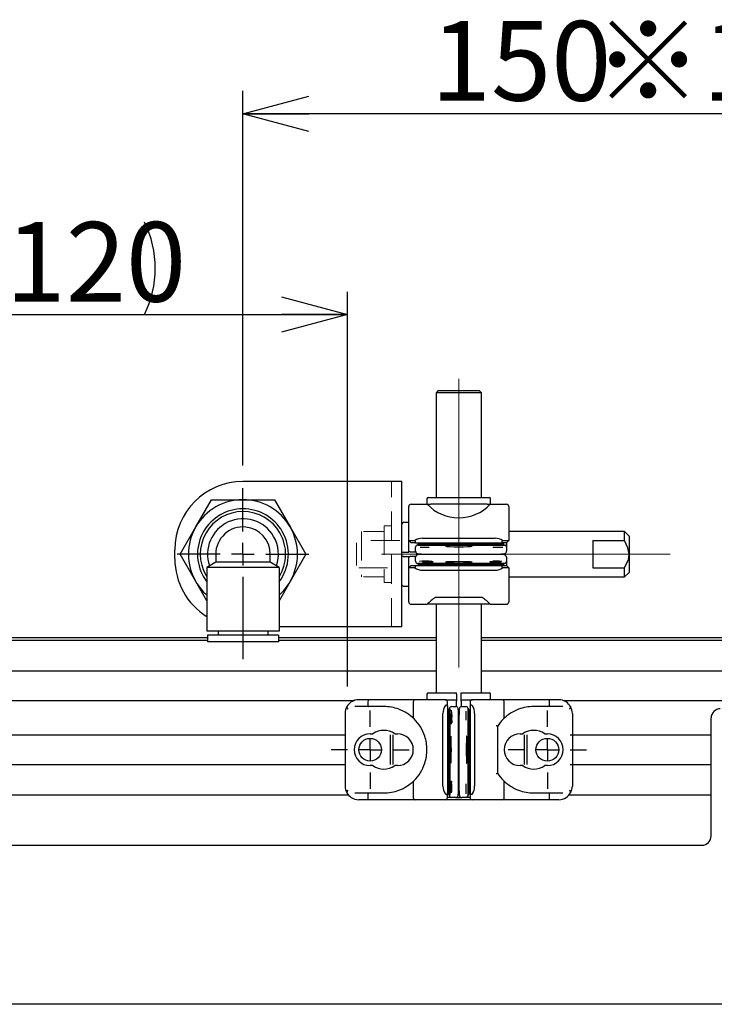
# Model space of a CAD drawing. Units: millimetres. Extents: x 50 to 2220, y 50 to 1435.
# Drawn here: x 1227 to 1380, y 546 to 762 of the extents above; entities that cross this region are included whole.
import ezdxf

# ---------------------------------------------------------------- set-up
doc = ezdxf.new("R2010")
doc.units = ezdxf.units.MM
doc.header["$LTSCALE"] = 5
doc.linetypes.add('CENTERX2', pattern=[20.32, 12.7, -2.54, 2.54, -2.54])
doc.linetypes.add('HIDDEN', pattern=[1.905, 1.27, -0.635])
doc.layers.add('設計図枠', color=7, linetype='Continuous')
doc.styles.add('SLDTEXTSTYLE0', font='MSGOTHIC.TTC', dxfattribs={"bigfont": 'bigfont'})
doc.styles.add('SLDTEXTSTYLE2', font='MSGOTHIC.TTC')
doc.dimstyles.new('SLDDIMSTYLE0', dxfattribs={"dimtxt": 17.5, "dimasz": 14.5, "dimexe": 0, "dimexo": 0.0625, "dimgap": 4.375, "dimtad": 3, "dimdec": 0, "dimrnd": 1e-09, "dimzin": 12, "dimdsep": 46, "dimtxsty": 'SLDTEXTSTYLE2', "dimblk1": 'OPEN30', "dimblk2": 'OPEN30', "dimsah": 1, "dimcen": 0.09, "dimadec": 0, "dimazin": 3, "dimtfac": 1, "dimtdec": 0, "dimtofl": 0, "dimtmove": 0, "dimatfit": 3, "dimldrblk": 'OPEN30', "dimfxl": 1, "dimfrac": 2, "dimtolj": 1, "dimtzin": 12, "dimarcsym": 0})
doc.dimstyles.new('SLDDIMSTYLE1', dxfattribs={"dimtxt": 17.5, "dimasz": 14.5, "dimexe": 0, "dimexo": 0.0625, "dimgap": 4.375, "dimtad": 3, "dimdec": 1, "dimrnd": 1e-09, "dimzin": 12, "dimdsep": 46, "dimtxsty": 'SLDTEXTSTYLE2', "dimblk1": 'OPEN30', "dimblk2": 'OPEN30', "dimsah": 1, "dimcen": 0.09, "dimadec": 0, "dimazin": 3, "dimtfac": 1, "dimtdec": 1, "dimtofl": 0, "dimtmove": 0, "dimatfit": 3, "dimldrblk": 'OPEN30', "dimfxl": 1, "dimfrac": 2, "dimtolj": 1, "dimtzin": 12, "dimarcsym": 0})

# ---------------------------------------------------------------- blocks, each defined once
blk = doc.blocks.new('_Open30')
at = {"color": 0, "linetype": 'ByBlock', "lineweight": -2}
for p, q in [((-1, 0.267949), (0, 0)), ((0, 0), (-1, -0.267949)), ((0, 0), (-1, 0))]:
    blk.add_line(p, q, dxfattribs=at)
blk = doc.blocks.new('_D')
at = {"layer": '設計図枠'}
for p, q in [((1179.25, 613.75), (1179.25, 702.45)), ((1299.2, 615.67), (1299.2, 702.45)), ((1179.25, 697.45), (1299.2, 697.45))]:
    blk.add_line(p, q, dxfattribs=at)
for centre, start, end in [((1244.32, 707.64), 153.4349, 206.5651), ((1234.14, 707.64), 333.4349, 26.5651)]:
    blk.add_arc(centre, 22.77, start, end, dxfattribs=at)
at = {"layer": '設計図枠', "xscale": 14.5, "yscale": 14.5, "rotation": 180}
blk.add_blockref('_Open30', (1179.25, 697.45, -42.25), dxfattribs=at)
at = {"layer": '設計図枠', "xscale": 14.5, "yscale": 14.5}
blk.add_blockref('_Open30', (1299.2, 697.45, -42.25), dxfattribs=at)
at = {"layer": '設計図枠', "insert": (1223.95, 717.82), "char_height": 17.5, "attachment_point": 1, "style": 'SLDTEXTSTYLE2'}
blk.add_mtext('120', dxfattribs=at)
blk = doc.blocks.new('_D_1')
at = {"layer": '設計図枠'}
for p, q in [((1276.2, 664.25), (1276.2, 746.65)), ((1426.2, 717.09), (1426.2, 746.65)), ((1426.2, 741.65), (1276.2, 741.65))]:
    blk.add_line(p, q, dxfattribs=at)
at = {"layer": '設計図枠', "xscale": 14.5, "yscale": 14.5}
for p, rotation in [((1276.2, 741.65, -42.25), 179.9999998882), ((1426.2, 741.65, -42.25), 359.9999998882)]:
    blk.add_blockref('_Open30', p, dxfattribs=dict(at, rotation=rotation))
at = {"layer": '設計図枠', "char_height": 17.5, "attachment_point": 1, "rotation": 360}
for s, insert, style in [('150', (1317.55, 762.02), 'SLDTEXTSTYLE2'), (' ※1', (1348.1, 762.02), 'SLDTEXTSTYLE0')]:
    blk.add_mtext(s, dxfattribs=dict(at, insert=insert, style=style))
blk = doc.blocks.new('SW_CENTERMARKSYMBOL_1')
at = {"layer": '設計図枠', "color": 0}
for p, q in [((0, 5), (0, 8.6)), ((0, 0), (0, 2.5)), ((-5, 0), (-8.6, 0)), ((0, 0), (-2.5, 0)), ((0, 0), (0, -2.5)), ((0, 0), (2.5, 0)), ((5, 0), (8.6, 0)), ((0, -5), (0, -8.6))]:
    blk.add_line(p, q, dxfattribs=at)
blk = doc.blocks.new('SW_CENTERMARKSYMBOL_2')
at = {"layer": '設計図枠', "color": 0}
for p, q in [((0, 5), (0, 8.6)), ((0, 0), (0, 2.5)), ((-5, 0), (-8.6, 0)), ((0, 0), (-2.5, 0)), ((0, 0), (0, -2.5)), ((0, 0), (2.5, 0)), ((5, 0), (8.6, 0)), ((0, -5), (0, -8.6))]:
    blk.add_line(p, q, dxfattribs=at)
blk = doc.blocks.new('SW_CENTERMARKSYMBOL_3')
at = {"layer": '設計図枠', "color": 0}
for p, q in [((0, 5), (0, 14.5)), ((0, 0), (0, 2.5)), ((-5, 0), (-14.5, 0)), ((0, 0), (-2.5, 0)), ((0, 0), (0, -2.5)), ((0, 0), (2.5, 0)), ((5, 0), (14.5, 0)), ((0, -5), (0, -23.05))]:
    blk.add_line(p, q, dxfattribs=at)

msp = doc.modelspace()

# ---------------------------------------------------------------- linework, layer by layer
at = {"color": 7, "linetype": 'Continuous', "lineweight": 25}
for p, q in [((1319.2, 680.75), (1318.7, 680.25)), ((1318.7, 680.25), (1318.7, 657.25)), ((1328.7, 680.25), (1318.7, 680.25)), ((1319.2, 680.75), (1328.2, 680.75)), ((1328.7, 680.25), (1328.2, 680.75)), ((1328.7, 657.25), (1328.7, 680.25)), ((1306.6, 660.75), (1276.2, 660.75)), ((1311.2, 660.75), (1306.6, 660.75)), ((1311.2, 628.75), (1311.2, 660.75)), ((1265.81, 650.75), (1269.28, 656.75)), ((1269.27, 656.75), (1276.2, 656.75)), ((1276.2, 656.75), (1283.13, 656.75)), ((1283.13, 656.75), (1286.6, 650.75)), ((1316.7, 656.95), (1316.7, 655.75)), ((1317, 657.25), (1330.4, 657.25)), ((1330.7, 655.75), (1330.7, 656.95)), ((1312.7, 647.75), (1312.7, 655.25)), ((1313.2, 655.75), (1316.78, 655.75)), ((1316.78, 655.75), (1317.48, 655.75)), ((1329.93, 655.75), (1317.48, 655.75)), ((1329.93, 655.75), (1330.63, 655.75)), ((1330.63, 655.75), (1334.2, 655.75)), ((1334.7, 655.25), (1334.7, 647.75)), ((1262.35, 644.75), (1265.81, 650.75)), ((1286.6, 650.75), (1290.06, 644.75)), ((1312.7, 651.75), (1311.5, 651.75)), ((1360.2, 649.75), (1334.7, 649.75)), ((1361.2, 648.75), (1360.2, 649.75)), ((1360.2, 647.75), (1360.2, 649.75)), ((1312.7, 647.75), (1314.04, 647.75)), ((1313.2, 647.25), (1312.7, 647.75)), ((1312.7, 645.24), (1312.7, 647.75)), ((1314.04, 647.75), (1314.2, 647.25)), ((1315.7, 648.25), (1331.7, 648.25)), ((1333.2, 647.25), (1333.36, 647.75)), ((1333.36, 647.75), (1334.7, 647.75)), ((1334.7, 647.75), (1334.2, 647.25)), ((1353.2, 647.75), (1353.2, 641.75)), ((1353.2, 647.75), (1360.2, 647.75)), ((1361.2, 648.75), (1361.2, 644.75)), ((1261.2, 643.75), (1261.2, 645.75)), ((1314.2, 647.25), (1313.2, 647.25)), ((1314.2, 647.25), (1333.2, 647.25)), ((1314.2, 645.89), (1314.2, 646.3)), ((1314.2, 645.39), (1314.2, 645.89)), ((1314.7, 646.8), (1314.7, 646.73)), ((1314.7, 646.73), (1333.7, 646.73)), ((1314.9, 647.01), (1333.5, 647.01)), ((1334.2, 647.25), (1333.2, 647.25)), ((1333.7, 646.73), (1333.7, 646.8)), ((1334.2, 647.25), (1334.2, 646.31)), ((1334.2, 646.31), (1334.2, 645.89)), ((1334.2, 645.89), (1334.2, 645.39)), ((1265.81, 638.75), (1262.35, 644.75)), ((1270.2, 644.75), (1270.2, 642.98)), ((1282.2, 642.98), (1282.2, 644.75)), ((1290.06, 644.75), (1286.6, 638.75)), ((1311.5, 645.24), (1312.7, 645.24)), ((1311.5, 644.26), (1312.7, 644.26)), ((1312.7, 641.75), (1312.7, 644.26)), ((1313, 645.29), (1314.23, 645.29)), ((1314.22, 644.22), (1313, 644.22)), ((1314.2, 643.61), (1314.2, 644.11)), ((1314.2, 643.21), (1314.2, 643.61)), ((1317.2, 644.79), (1331.2, 644.79)), ((1331.2, 644.72), (1317.2, 644.72)), ((1334.2, 644.11), (1334.2, 643.61)), ((1334.2, 643.61), (1334.2, 643.2)), ((1361.2, 644.75), (1361.2, 640.75)), ((1270.2, 642.98), (1268.25, 641.85)), ((1284.15, 641.85), (1268.25, 641.85)), ((1268.25, 641.85), (1268.25, 627.85)), ((1282.2, 642.98), (1270.2, 642.98)), ((1284.15, 641.85), (1282.2, 642.98)), ((1284.15, 641.85), (1284.15, 627.85)), ((1313.2, 642.25), (1312.7, 641.75)), ((1314.04, 641.75), (1312.7, 641.75)), ((1312.7, 634.25), (1312.7, 641.75)), ((1313.2, 642.25), (1314.2, 642.25)), ((1314.2, 642.25), (1314.04, 641.75)), ((1314.2, 642.25), (1333.2, 642.25)), ((1314.7, 642.78), (1333.7, 642.78)), ((1314.7, 642.78), (1314.7, 642.7)), ((1314.9, 642.5), (1333.5, 642.5)), ((1315.7, 641.25), (1331.7, 641.25)), ((1315.72, 643.11), (1315.97, 643.11)), ((1315.72, 643.05), (1315.72, 643.11)), ((1315.97, 643.05), (1315.72, 643.05)), ((1315.72, 642.98), (1315.72, 643)), ((1318.1, 642.98), (1315.72, 642.98)), ((1315.72, 642.9), (1315.72, 642.92)), ((1318.1, 642.9), (1315.72, 642.9)), ((1315.97, 643.11), (1315.97, 643.09)), ((1315.97, 643.09), (1318.1, 643.09)), ((1315.97, 643.09), (1315.97, 643.08)), ((1315.97, 643.08), (1315.97, 643.05)), ((1318.1, 643.08), (1315.97, 643.08)), ((1315.97, 643.05), (1315.97, 643.01)), ((1315.97, 643.01), (1315.97, 642.99)), ((1315.97, 642.99), (1316.73, 642.99)), ((1315.97, 642.93), (1315.97, 642.91)), ((1315.97, 642.91), (1316.76, 642.91)), ((1316.06, 643.19), (1316.29, 643.19)), ((1316.84, 643.12), (1316.06, 643.19)), ((1316.06, 642.81), (1316.84, 642.88)), ((1316.29, 642.81), (1316.06, 642.81)), ((1316.29, 643.19), (1316.93, 643.13)), ((1316.93, 642.87), (1316.29, 642.81)), ((1316.29, 642.83), (1316.29, 642.81)), ((1316.73, 642.99), (1316.73, 643)), ((1316.76, 642.91), (1316.77, 642.93)), ((1316.84, 643.14), (1316.84, 643.12)), ((1317.01, 643.12), (1316.84, 643.12)), ((1316.84, 642.88), (1317.01, 642.88)), ((1316.93, 643.13), (1317.56, 643.19)), ((1316.93, 642.88), (1316.93, 642.87)), ((1317.57, 642.81), (1316.93, 642.87)), ((1316.97, 643), (1316.97, 642.99)), ((1316.97, 642.99), (1317.86, 642.99)), ((1317, 642.92), (1317, 642.91)), ((1317, 642.91), (1318.1, 642.91)), ((1317.8, 643.19), (1317.01, 643.12)), ((1317.01, 643.14), (1317.01, 643.12)), ((1317.01, 642.88), (1317.8, 642.81)), ((1317.56, 643.19), (1317.8, 643.19)), ((1317.57, 642.83), (1317.57, 642.81)), ((1317.8, 642.81), (1317.57, 642.81)), ((1317.86, 642.99), (1317.86, 643.01)), ((1318.1, 643.09), (1318.1, 643.08)), ((1318.1, 643.01), (1318.1, 642.98)), ((1318.1, 642.91), (1318.1, 642.9)), ((1330.63, 643.13), (1330.87, 643.13)), ((1330.63, 643.07), (1330.63, 643.13)), ((1330.87, 643.07), (1330.63, 643.07)), ((1330.63, 643.02), (1333.01, 643.07)), ((1330.63, 643.02), (1330.63, 643.02)), ((1333.01, 642.97), (1330.63, 643.02)), ((1330.87, 643.13), (1330.87, 643.11)), ((1330.87, 643.11), (1333.01, 643.11)), ((1330.87, 643.11), (1330.87, 643.1)), ((1330.87, 643.1), (1330.87, 643.07)), ((1333.01, 643.1), (1330.87, 643.1)), ((1331.03, 642.95), (1331.21, 642.94)), ((1332, 643.04), (1331.09, 643.02)), ((1331.09, 643.03), (1331.09, 643.02)), ((1331.09, 643.02), (1332, 643)), ((1331.85, 642.91), (1331.85, 642.96)), ((1332.09, 642.91), (1331.85, 642.91)), ((1332, 643.05), (1332, 643.04)), ((1332, 643), (1332, 643.04)), ((1332.09, 642.95), (1332.09, 642.91)), ((1333.01, 643.06), (1332.25, 643.04)), ((1332.25, 643.05), (1332.25, 643.04)), ((1332.25, 643.04), (1332.25, 643)), ((1332.25, 643), (1333.01, 642.98)), ((1333.01, 643.11), (1333.01, 643.1)), ((1333.01, 643.07), (1333.01, 643.06)), ((1333.01, 642.98), (1333.01, 642.97)), ((1333.36, 641.75), (1333.2, 642.25)), ((1333.2, 642.25), (1334.2, 642.25)), ((1334.7, 641.75), (1333.36, 641.75)), ((1333.7, 642.7), (1333.7, 642.78)), ((1334.2, 643.2), (1334.2, 642.25)), ((1334.7, 641.75), (1334.2, 642.25)), ((1334.7, 641.75), (1334.7, 634.25)), ((1353.2, 641.75), (1360.2, 641.75)), ((1360.2, 639.75), (1360.2, 641.75)), ((1267.54, 639.75), (1268.25, 638.69)), ((1268.07, 640.06), (1268.25, 639.76)), ((1334.7, 639.75), (1360.2, 639.75)), ((1360.2, 639.75), (1361.2, 640.75)), ((1268.25, 634.52), (1265.81, 638.75)), ((1286.6, 638.75), (1284.15, 634.52)), ((1311.5, 637.75), (1312.7, 637.75)), ((1328.83, 635.25), (1318.58, 635.25)), ((1313.2, 633.75), (1316.78, 633.75)), ((1317.48, 633.75), (1316.78, 633.75)), ((1329.93, 633.75), (1317.48, 633.75)), ((1318.7, 633.75), (1318.7, 614.25)), ((1328.7, 614.25), (1328.7, 633.75)), ((1330.63, 633.75), (1329.93, 633.75)), ((1330.63, 633.75), (1334.2, 633.75)), ((1306.6, 628.75), (1284.15, 628.75)), ((1311.2, 628.75), (1306.6, 628.75)), ((1061.25, 626.45), (1268.4, 626.45)), ((1284.15, 627.85), (1268.25, 627.85)), ((1284, 626.95), (1268.4, 626.95)), ((1268.4, 626.95), (1268.4, 625.45)), ((1270.73, 627.85), (1270.73, 626.95)), ((1281.68, 627.85), (1281.68, 626.95)), ((1284, 626.95), (1284, 625.45)), ((1284, 626.45), (1318.7, 626.45)), ((1328.7, 626.45), (1438.25, 626.45)), ((1268.4, 625.75), (1061.25, 625.75)), ((1284, 625.45), (1268.4, 625.45)), ((1318.7, 625.75), (1284, 625.75)), ((1438.25, 625.75), (1328.7, 625.75)), ((1318.7, 619), (1061.25, 619)), ((1438.25, 619), (1328.7, 619)), ((1316.7, 613.95), (1316.7, 612.75)), ((1317, 614.25), (1323.2, 614.25)), ((1323.21, 613.95), (1323.21, 612.75)), ((1324.19, 613.95), (1324.19, 612.75)), ((1324.21, 614.25), (1330.4, 614.25)), ((1330.7, 612.75), (1330.7, 613.95)), ((1300.55, 612.5), (1061.25, 612.5)), ((1299.1, 611.25), (1299.1, 611.12)), ((1299.27, 610.75), (1299.2, 610.67)), ((1303.85, 611.25), (1300.8, 611.25)), ((1303.85, 612.75), (1301.7, 612.75)), ((1303.7, 612.25), (1303.7, 611.75)), ((1310.7, 612.75), (1303.85, 612.75)), ((1307.2, 611.25), (1303.85, 611.25)), ((1314.2, 612.75), (1310.7, 612.75)), ((1313.7, 612.25), (1313.7, 608.89)), ((1320.7, 612.75), (1314.2, 612.75)), ((1320.7, 612.75), (1323.21, 612.75)), ((1321.2, 611.25), (1321.2, 612.25)), ((1321.2, 611.25), (1321.2, 592.25)), ((1321.73, 610.75), (1321.65, 610.75)), ((1321.73, 610.75), (1321.73, 591.75)), ((1322.16, 611.25), (1322.56, 611.25)), ((1322.56, 611.25), (1323.06, 611.25)), ((1323.17, 611.24), (1323.17, 612.45)), ((1324.19, 612.75), (1326.7, 612.75)), ((1324.24, 612.45), (1324.24, 611.23)), ((1324.35, 611.25), (1324.84, 611.25)), ((1324.84, 611.25), (1325.25, 611.25)), ((1325.68, 610.75), (1325.68, 591.75)), ((1325.75, 610.75), (1325.68, 610.75)), ((1326.2, 612.25), (1326.2, 611.25)), ((1326.2, 611.25), (1326.2, 592.25)), ((1333.2, 612.75), (1326.7, 612.75)), ((1336.7, 612.75), (1333.2, 612.75)), ((1333.7, 608.89), (1333.7, 612.25)), ((1343.55, 612.75), (1336.7, 612.75)), ((1343.55, 611.25), (1340.2, 611.25)), ((1345.7, 612.75), (1343.55, 612.75)), ((1346.61, 611.25), (1343.55, 611.25)), ((1343.7, 611.75), (1343.7, 612.25)), ((1421.09, 612.5), (1346.86, 612.5)), ((1348.14, 610.75), (1348.2, 610.67)), ((1348.3, 611.25), (1348.3, 611.12)), ((1298.7, 609.75), (1298.7, 593.75)), ((1320.2, 593.75), (1320.2, 609.75)), ((1321.45, 610.55), (1321.45, 591.95)), ((1321.76, 609.4), (1321.83, 608.61)), ((1321.76, 609.17), (1321.76, 609.4)), ((1321.82, 608.53), (1321.76, 609.17)), ((1321.78, 609.17), (1321.76, 609.17)), ((1321.83, 608.61), (1321.83, 608.44)), ((1321.85, 609.73), (1321.87, 609.73)), ((1321.85, 607.35), (1321.85, 609.73)), ((1321.86, 609.49), (1321.86, 608.7)), ((1321.88, 609.49), (1321.86, 609.49)), ((1321.86, 608.7), (1321.88, 608.69)), ((1321.93, 609.73), (1321.96, 609.73)), ((1321.93, 607.35), (1321.93, 609.73)), ((1321.94, 609.49), (1321.94, 608.73)), ((1321.96, 609.49), (1321.94, 609.49)), ((1321.94, 608.73), (1321.95, 608.73)), ((1322.01, 609.49), (1321.96, 609.49)), ((1322.01, 609.73), (1322.06, 609.73)), ((1322.01, 609.49), (1322.01, 609.73)), ((1322.03, 609.49), (1322.01, 609.49)), ((1322.03, 607.35), (1322.03, 609.49)), ((1322.04, 609.49), (1322.03, 609.49)), ((1322.04, 609.49), (1322.04, 607.35)), ((1322.06, 609.49), (1322.04, 609.49)), ((1322.06, 609.73), (1322.06, 609.49)), ((1322.07, 608.61), (1322.14, 609.4)), ((1322.07, 608.44), (1322.07, 608.61)), ((1322.09, 608.61), (1322.07, 608.61)), ((1322.14, 609.16), (1322.08, 608.53)), ((1322.14, 609.4), (1322.14, 609.16)), ((1325.96, 610.55), (1325.96, 591.95)), ((1327.2, 609.75), (1327.2, 593.75)), ((1333.77, 608.97), (1333.7, 608.89)), ((1348.7, 609.75), (1348.7, 593.75)), ((1379.25, 582.75), (1379.25, 608.75)), ((1321.76, 607.89), (1321.82, 608.53)), ((1321.83, 608.44), (1321.76, 607.66)), ((1321.76, 607.66), (1321.76, 607.89)), ((1321.78, 607.89), (1321.76, 607.89)), ((1321.83, 608.53), (1321.82, 608.53)), ((1321.86, 607.35), (1321.85, 607.35)), ((1321.86, 608.45), (1321.86, 607.35)), ((1321.87, 608.45), (1321.86, 608.45)), ((1321.96, 607.35), (1321.93, 607.35)), ((1321.94, 608.48), (1321.94, 607.6)), ((1321.95, 608.48), (1321.94, 608.48)), ((1321.94, 607.6), (1321.96, 607.6)), ((1322.04, 607.35), (1322.03, 607.35)), ((1322.14, 607.66), (1322.07, 608.44)), ((1322.09, 608.44), (1322.07, 608.44)), ((1322.08, 608.53), (1322.14, 607.89)), ((1322.14, 607.89), (1322.14, 607.66)), ((1323.67, 594.25), (1323.67, 608.25)), ((1323.74, 608.25), (1323.74, 594.25)), ((1332.2, 606.88), (1332.2, 596.63)), ((1304.2, 605.25), (1304.79, 605.25)), ((1308.7, 598.5), (1308.7, 605)), ((1309.2, 605), (1309.2, 598.5)), ((1309.61, 605.25), (1310.2, 605.25)), ((1337.2, 605.25), (1337.79, 605.25)), ((1338.2, 598.5), (1338.2, 605)), ((1338.7, 605), (1338.7, 598.5)), ((1342.61, 605.25), (1343.2, 605.25)), ((1304.79, 598.25), (1304.2, 598.25)), ((1310.2, 598.25), (1309.61, 598.25)), ((1337.79, 598.25), (1337.2, 598.25)), ((1343.2, 598.25), (1342.61, 598.25)), ((1313.7, 594.61), (1313.63, 594.53)), ((1313.7, 594.61), (1313.7, 591.25)), ((1321.86, 593.61), (1321.91, 593.61)), ((1321.86, 593.36), (1321.86, 593.61)), ((1321.9, 594.42), (1321.89, 594.25)), ((1321.92, 592.45), (1321.97, 594.83)), ((1321.97, 594.36), (1321.95, 593.45)), ((1321.95, 593.45), (1321.99, 593.45)), ((1321.97, 594.83), (1322.02, 592.45)), ((1321.97, 594.83), (1321.97, 594.83)), ((1321.99, 593.45), (1321.97, 594.36)), ((1321.98, 594.36), (1321.97, 594.36)), ((1322, 593.45), (1321.99, 593.45)), ((1322.03, 594.83), (1322.08, 594.83)), ((1322.03, 594.58), (1322.03, 594.83)), ((1322.05, 594.58), (1322.03, 594.58)), ((1322.05, 592.45), (1322.05, 594.58)), ((1322.06, 594.58), (1322.05, 594.58)), ((1322.06, 594.58), (1322.06, 592.45)), ((1322.08, 594.58), (1322.06, 594.58)), ((1322.08, 594.83), (1322.08, 594.58)), ((1333.7, 591.25), (1333.7, 594.61)), ((1299.47, 591.75), (1179.25, 591.75)), ((1299.1, 592.38), (1299.1, 592.26)), ((1299.2, 592.83), (1299.27, 592.75)), ((1300.8, 592.25), (1303.85, 592.25)), ((1303.7, 591.75), (1303.7, 591.25)), ((1303.85, 592.25), (1307.2, 592.25)), ((1321.2, 591.25), (1321.2, 592.25)), ((1321.65, 591.75), (1321.73, 591.75)), ((1321.9, 593.36), (1321.86, 593.36)), ((1321.93, 592.45), (1321.92, 592.45)), ((1321.95, 593.21), (1321.93, 592.45)), ((1321.99, 593.21), (1321.95, 593.21)), ((1322.01, 592.45), (1321.99, 593.21)), ((1322, 593.21), (1321.99, 593.21)), ((1322.02, 592.45), (1322.01, 592.45)), ((1322.06, 592.45), (1322.05, 592.45)), ((1325.68, 591.75), (1325.75, 591.75)), ((1326.2, 592.25), (1326.2, 591.25)), ((1340.2, 592.25), (1343.55, 592.25)), ((1343.55, 592.25), (1346.61, 592.25)), ((1343.7, 591.25), (1343.7, 591.75)), ((1379.25, 591.75), (1347.94, 591.75)), ((1348.2, 592.83), (1348.14, 592.75)), ((1348.3, 592.38), (1348.3, 592.26)), ((1303.85, 590.75), (1301.7, 590.75)), ((1310.7, 590.75), (1303.85, 590.75)), ((1314.2, 590.75), (1310.7, 590.75)), ((1320.7, 590.75), (1314.2, 590.75)), ((1326.7, 590.75), (1320.7, 590.75)), ((1322.15, 591.25), (1321.2, 591.25)), ((1322.56, 591.25), (1322.15, 591.25)), ((1323.06, 591.25), (1322.56, 591.25)), ((1323.05, 591.25), (1324.36, 591.25)), ((1324.84, 591.25), (1324.35, 591.25)), ((1325.26, 591.25), (1324.84, 591.25)), ((1326.2, 591.25), (1325.26, 591.25)), ((1333.2, 590.75), (1326.7, 590.75)), ((1336.7, 590.75), (1333.2, 590.75)), ((1343.55, 590.75), (1336.7, 590.75)), ((1345.7, 590.75), (1343.55, 590.75)), ((1181.25, 580.75), (1377.25, 580.75)), ((1419.25, 545.75), (1139.25, 545.75))]:
    msp.add_line(p, q, dxfattribs=at)
at = {"color": 7, "linetype": 'Continuous', "lineweight": 25, "flags": 128}
for points in [[(1361.2, 644.75), (1360.95, 646.19), (1360.2, 647.75)], [(1323.7, 646.65), (1322.68, 646.64), (1321.77, 646.62), (1321.11, 646.58), (1320.75, 646.54), (1320.75, 646.49), (1321.11, 646.45), (1321.77, 646.42), (1322.68, 646.39), (1323.7, 646.38), (1324.73, 646.39), (1325.63, 646.42), (1326.3, 646.45), (1326.66, 646.49), (1326.66, 646.54), (1326.3, 646.58), (1325.63, 646.62), (1324.73, 646.64), (1323.7, 646.65)], [(1333.7, 646.8), (1333.86, 646.78), (1333.9, 646.76)], [(1314.2, 645.39), (1314.24, 645.2), (1314.32, 645.07), (1314.41, 644.99), (1314.49, 644.94), (1314.56, 644.91), (1314.63, 644.89), (1314.77, 644.86), (1315.23, 644.83), (1315.41, 644.82)], [(1315.45, 644.69), (1315.22, 644.68), (1314.76, 644.64), (1314.6, 644.61), (1314.5, 644.57), (1314.4, 644.51), (1314.29, 644.4), (1314.22, 644.24), (1314.2, 644.11)], [(1332.95, 644.82), (1333.18, 644.83), (1333.65, 644.87), (1333.81, 644.9), (1333.91, 644.93), (1334.01, 645), (1334.11, 645.11), (1334.19, 645.27), (1334.2, 645.39)], [(1334.2, 644.11), (1334.16, 644.31), (1334.09, 644.43), (1334, 644.52), (1333.91, 644.57), (1333.85, 644.6), (1333.77, 644.62), (1333.63, 644.64), (1333.18, 644.68), (1333, 644.68)], [(1360.2, 641.75), (1361.03, 643.57), (1361.2, 644.75)], [(1315.72, 642.92), (1315.73, 642.93), (1315.76, 642.94)], [(1317, 643.02), (1316.98, 643.01), (1316.97, 643)], [(1316.97, 642.94), (1317, 642.93), (1317, 642.92)], [(1323.7, 643.12), (1322.68, 643.11), (1321.77, 643.09), (1321.11, 643.05), (1320.75, 643.01), (1320.75, 642.97), (1321.11, 642.92), (1321.77, 642.89), (1322.68, 642.87), (1323.7, 642.86), (1324.73, 642.87), (1325.63, 642.89), (1326.3, 642.92), (1326.66, 642.97), (1326.66, 643.01), (1326.3, 643.05), (1325.63, 643.09), (1324.73, 643.11), (1323.7, 643.12)], [(1330.57, 642.9), (1330.72, 642.93), (1331.03, 642.95)], [(1331.21, 642.94), (1330.9, 642.92), (1330.81, 642.9)], [(1332.62, 642.86), (1332.2, 642.85), (1331.82, 642.85)], [(1333.07, 642.9), (1332.94, 642.88), (1332.62, 642.86)], [(1333.9, 642.74), (1333.78, 642.71), (1333.7, 642.7)], [(1299.1, 611.12), (1299.12, 611), (1299.19, 610.86), (1299.22, 610.8), (1299.23, 610.77), (1299.23, 610.74), (1299.22, 610.71), (1299.2, 610.67)], [(1320.7, 611.41), (1320.84, 611.57), (1320.93, 611.63), (1321.03, 611.64), (1321.09, 611.62), (1321.13, 611.57), (1321.17, 611.5), (1321.2, 611.38), (1321.2, 611.25)], [(1323.64, 610), (1323.63, 610.23), (1323.59, 610.7), (1323.56, 610.85), (1323.52, 610.96), (1323.46, 611.06), (1323.35, 611.16), (1323.19, 611.24), (1323.06, 611.25)], [(1324.35, 611.25), (1324.15, 611.21), (1324.02, 611.14), (1323.94, 611.05), (1323.89, 610.96), (1323.86, 610.89), (1323.84, 610.82), (1323.81, 610.68), (1323.78, 610.23), (1323.77, 610.05)], [(1326.2, 611.25), (1326.22, 611.43), (1326.25, 611.53), (1326.29, 611.59), (1326.34, 611.63), (1326.4, 611.64), (1326.48, 611.62), (1326.6, 611.54), (1326.7, 611.41)], [(1348.2, 610.67), (1348.18, 610.72), (1348.17, 610.75), (1348.18, 610.79), (1348.23, 610.87), (1348.3, 611.04), (1348.3, 611.12)], [(1321.87, 609.73), (1321.88, 609.73), (1321.89, 609.7)], [(1321.89, 608.49), (1321.88, 608.46), (1321.87, 608.45)], [(1321.97, 608.45), (1321.96, 608.48), (1321.95, 608.48)], [(1322.07, 601.75), (1322.06, 602.78), (1322.04, 603.68), (1322.01, 604.35), (1321.96, 604.71), (1321.92, 604.71), (1321.87, 604.35), (1321.84, 603.68), (1321.82, 602.78), (1321.81, 601.75), (1321.82, 600.73), (1321.84, 599.82), (1321.87, 599.15), (1321.92, 598.8), (1321.96, 598.8), (1322.01, 599.15), (1322.04, 599.82), (1322.06, 600.73), (1322.07, 601.75)], [(1325.6, 601.75), (1325.59, 602.78), (1325.57, 603.68), (1325.53, 604.35), (1325.49, 604.71), (1325.44, 604.71), (1325.4, 604.35), (1325.37, 603.68), (1325.34, 602.78), (1325.34, 601.75), (1325.34, 600.73), (1325.37, 599.82), (1325.4, 599.15), (1325.44, 598.8), (1325.49, 598.8), (1325.53, 599.15), (1325.57, 599.82), (1325.59, 600.73), (1325.6, 601.75)], [(1321.81, 592.84), (1321.8, 593.26), (1321.8, 593.64)], [(1321.85, 594.89), (1321.88, 594.74), (1321.9, 594.42)], [(1321.89, 594.25), (1321.87, 594.56), (1321.85, 594.64)], [(1299.24, 592.75), (1299.23, 592.72), (1299.16, 592.61), (1299.12, 592.49), (1299.1, 592.38)], [(1303.85, 592.25), (1303.83, 592.24), (1303.8, 592.22), (1303.78, 592.19), (1303.76, 592.14), (1303.74, 592.07), (1303.72, 592), (1303.71, 591.92), (1303.71, 591.84), (1303.7, 591.75)], [(1321.2, 592.25), (1321.19, 592.07), (1321.16, 591.98), (1321.12, 591.92), (1321.07, 591.88), (1321.01, 591.86), (1320.93, 591.88), (1320.81, 591.97), (1320.7, 592.09)], [(1321.7, 591.55), (1321.66, 591.67), (1321.65, 591.75)], [(1321.86, 592.39), (1321.83, 592.52), (1321.81, 592.84)], [(1323.06, 591.25), (1323.26, 591.29), (1323.38, 591.37), (1323.47, 591.46), (1323.52, 591.54), (1323.55, 591.61), (1323.57, 591.68), (1323.59, 591.82), (1323.63, 592.28), (1323.64, 592.46)], [(1323.77, 592.5), (1323.78, 592.27), (1323.82, 591.81), (1323.85, 591.65), (1323.88, 591.55), (1323.95, 591.45), (1324.06, 591.34), (1324.22, 591.27), (1324.35, 591.25)], [(1325.75, 591.75), (1325.73, 591.6), (1325.71, 591.55)], [(1326.7, 592.09), (1326.57, 591.93), (1326.48, 591.88), (1326.38, 591.87), (1326.32, 591.89), (1326.27, 591.94), (1326.24, 592), (1326.21, 592.13), (1326.2, 592.25)], [(1348.3, 592.38), (1348.29, 592.51), (1348.22, 592.65), (1348.18, 592.71), (1348.17, 592.74), (1348.17, 592.75)]]:
    msp.add_lwpolyline(points, dxfattribs=at)
at = {"color": 7, "linetype": 'Continuous', "lineweight": 25}
for centre in [(1304.2, 601.75), (1343.2, 601.75)]:
    msp.add_circle(centre, 2.5, dxfattribs=at)
for centre, radius, start, end in [((1276.2, 645.75), 15, 90, 180), ((1276.2, 644.75), 12, 90, 150), ((1276.2, 644.75), 12, 30, 90), ((1317, 656.95), 0.3, 90, 180), ((1330.4, 656.95), 0.3, 0, 90), ((1276.2, 644.75), 10, 30, 210), ((1276.2, 644.75), 9.39, 30, 210), ((1313.2, 655.25), 0.5, 90, 180), ((1323.7, 662.25), 9.5, 223.1736, 270), ((1323.7, 662.25), 9.5, 270, 316.8264), ((1334.2, 655.25), 0.5, 0, 90), ((1276.2, 644.75), 7.8, 30, 199.1854), ((1276.2, 644.75), 12, 150, 210), ((1276.2, 644.75), 6, 84.0744, 180), ((1276.2, 644.75), 6, 0, 84.0744), ((1276.2, 644.75), 10, 322.6553, 30), ((1276.2, 644.75), 12, 330, 30), ((1311.5, 651.45), 0.3, 90, 180), ((1276.2, 644.75), 7.8, 340.8146, 30), ((1276.2, 644.75), 9.39, 327.8827, 30), ((1315.7, 645.25), 3, 90, 123.5573), ((1331.7, 645.25), 3, 56.4427, 90), ((1314.71, 646.3), 0.503, 90.3631, 180.4827), ((1314.9, 646.8), 0.201, 90.4056, 180.6183), ((1317.03, 684.3), 38.02, 267.2438, 270.2583), ((1331.48, 678.08), 31.8, 269.4945, 273.4116), ((1333.5, 646.8), 0.202, 359.5447, 89.4314), ((1333.71, 646.31), 0.495, 0.4068, 66.828), ((1276.2, 643.75), 15, 180, 237.9945), ((1311.42, 646.71), 1.47, 261.616, 273.3549), ((1311.44, 642.27), 1.99, 88.19, 96.8391), ((1312.92, 643.82), 1.47, 86.653, 98.3844), ((1312.94, 646.21), 1.99, 263.1565, 271.8062), ((1317.04, 684.5), 39.72, 267.6442, 270.2369), ((1317.1, 601.58), 43.14, 89.8587, 92.1904), ((1331.31, 687.92), 43.14, 269.8587, 272.1904), ((1331.37, 605), 39.72, 87.6442, 90.2369), ((1315.7, 644.25), 3, 236.4427, 270), ((1314.71, 643.21), 0.504, 179.6514, 269.5029), ((1314.91, 642.7), 0.202, 179.5447, 269.4314), ((1316.92, 611.42), 31.8, 89.4945, 93.4116), ((1316.14, 640.82), 2.22, 85.5642, 100.8378), ((1316.25, 637.06), 5.9, 88.9614, 94.8176), ((1316.22, 641.71), 1.32, 85.9445, 101.2373), ((1316.25, 641.65), 1.31, 85.0795, 102.5245), ((1316.36, 634.5), 8.54, 86.9426, 90.3422), ((1316.41, 641.31), 1.72, 79.172, 92.9733), ((1316.49, 638), 4.96, 84.542, 91.5303), ((1316.48, 641.64), 1.31, 77.3082, 95.0108), ((1317.33, 636.73), 6.32, 89.1193, 94.6438), ((1317.36, 639.4), 3.63, 88.9275, 95.6483), ((1317.63, 640.25), 2.8, 80.2618, 94.1199), ((1317.52, 641.19), 1.85, 79.4075, 92.8168), ((1331.47, 648.98), 6.14, 261.5918, 273.2931), ((1331.58, 648.65), 5.8, 262.4103, 272.2794), ((1331.37, 605.2), 38.02, 87.2438, 90.2583), ((1331.7, 644.25), 3, 270, 303.5573), ((1332.09, 647.49), 4.64, 266.4692, 279.0683), ((1332.21, 637.03), 5.94, 81.6811, 93.4932), ((1332.26, 639.4), 3.55, 80.8402, 92.7038), ((1333.5, 642.7), 0.201, 270.4056, 0.6183), ((1333.71, 643.2), 0.495, 293.172, 359.5932), ((1276.2, 644.75), 12, 210, 228.5092), ((1276.2, 644.75), 12, 311.4908, 330), ((1311.5, 638.05), 0.3, 180, 270), ((1323.7, 627.25), 9.5, 122.6369, 136.8264), ((1323.7, 627.25), 9.5, 43.1736, 57.3631), ((1313.2, 634.25), 0.5, 180, 270), ((1334.2, 634.25), 0.5, 270, 0), ((1317, 613.95), 0.3, 90, 180), ((1321.22, 614.02), 1.99, 358.19, 6.8391), ((1325.66, 614.04), 1.47, 171.616, 183.3549), ((1330.4, 613.95), 0.3, 0, 90), ((1301.7, 609.75), 3, 150.0736, 180), ((1301.7, 609.75), 3, 123.5573, 150.0736), ((1301.7, 609.75), 3, 90, 123.5573), ((1307.2, 601.75), 9.5, 69.5127, 90), ((1314.2, 612.25), 0.5, 90, 180), ((1323.2, 609.75), 3, 146.4427, 180), ((1320.7, 612.25), 0.5, 0, 90), ((1321.65, 610.55), 0.202, 89.5447, 179.4314), ((1322.16, 610.75), 0.504, 89.6514, 179.5029), ((1325.16, 612.52), 1.99, 173.1565, 181.8062), ((1322.77, 612.54), 1.47, 356.653, 8.3844), ((1325.25, 610.75), 0.503, 0.3631, 90.4827), ((1325.76, 610.55), 0.201, 0.4056, 90.6183), ((1326.7, 612.25), 0.5, 90, 180), ((1324.2, 609.75), 3, 0, 33.5573), ((1333.2, 612.25), 0.5, 0, 90), ((1340.2, 601.75), 9.5, 90, 110.4873), ((1345.7, 609.75), 3, 56.4427, 90), ((1345.7, 609.75), 3, 29.9264, 56.4427), ((1345.7, 609.75), 3, 360, 29.9264), ((1381.25, 608.75), 2, 90, 180), ((1307.2, 601.75), 9.5, 45.573, 69.5127), ((1314.2, 608.89), 0.5, 180, 225.573), ((1320.6, 609.21), 1.31, 355.0795, 12.5245), ((1320.6, 608.98), 1.31, 347.3082, 5.0108), ((1316.01, 609.2), 5.9, 358.9614, 4.8176), ((1316.95, 608.96), 4.96, 354.542, 1.5303), ((1320.26, 609.05), 1.72, 349.172, 2.9733), ((1319.77, 609.32), 2.22, 355.5642, 10.8378), ((1320.66, 609.23), 1.32, 355.9445, 11.2373), ((1313.45, 609.09), 8.54, 356.9426, 0.3422), ((1315.68, 608.13), 6.32, 359.1193, 4.6438), ((1290.37, 608.53), 31.8, 359.4945, 3.4116), ((1280.53, 608.36), 43.14, 359.8587, 2.1904), ((1363.46, 608.42), 39.72, 177.6442, 180.2369), ((1363.25, 608.42), 38.02, 177.2438, 180.2583), ((1340.2, 601.75), 9.5, 110.4873, 134.427), ((1333.2, 608.89), 0.5, 314.427, 0), ((1307.2, 601.75), 9.5, 18.1949, 45.573), ((1319.2, 607.83), 2.8, 350.2618, 4.1199), ((1320.14, 607.94), 1.85, 349.4075, 2.8168), ((1318.36, 608.1), 3.63, 358.9275, 5.6483), ((1331.78, 606.37), 0.667, 50.2482, 79.0835), ((1340.2, 601.75), 9.5, 134.427, 147.3631), ((1304.2, 601.75), 3.5, 90, 270), ((1307.2, 601.75), 4.25, 55.4397, 124.5603), ((1310.2, 601.75), 3.5, 270, 90), ((1307.2, 601.75), 9.5, 0, 18.1949), ((1337.2, 601.75), 3.5, 90, 270), ((1340.2, 601.75), 4.25, 55.4397, 124.5603), ((1343.2, 601.75), 3.5, 270, 90), ((1307.2, 601.75), 9.5, 341.8051, 0), ((1307.2, 601.75), 4.25, 235.4397, 304.5603), ((1307.2, 601.75), 9.5, 314.427, 341.8051), ((1340.2, 601.75), 4.25, 235.4397, 304.5603), ((1331.78, 597.14), 0.667, 280.9168, 309.7515), ((1340.2, 601.75), 9.5, 212.6369, 225.573), ((1301.7, 593.75), 3, 180, 209.9264), ((1307.2, 601.75), 9.5, 290.4873, 314.427), ((1314.2, 594.61), 0.5, 134.427, 180), ((1323.2, 593.75), 3, 180, 213.5573), ((1327.93, 593.99), 6.14, 171.5918, 183.2931), ((1327.6, 593.88), 5.8, 172.4103, 182.2794), ((1326.44, 593.36), 4.64, 176.4692, 189.0683), ((1315.98, 593.24), 5.94, 351.6811, 3.4932), ((1284.15, 594.08), 38.02, 357.2438, 0.2583), ((1283.95, 594.09), 39.72, 357.6442, 0.2369), ((1366.87, 594.15), 43.14, 179.8587, 182.1904), ((1357.03, 593.97), 31.8, 179.4945, 183.4116), ((1324.2, 593.75), 3, 326.4427, 0), ((1333.2, 594.61), 0.5, 0, 45.573), ((1340.2, 601.75), 9.5, 225.573, 249.5127), ((1345.7, 593.75), 3, 330.0736, 0), ((1301.7, 593.75), 3, 209.9264, 236.4427), ((1299.09, 592.74), 0.151, 4.9652, 38.5143), ((1307.2, 601.75), 9.5, 270, 290.4873), ((1321.65, 591.95), 0.201, 180.4056, 270.6183), ((1322.15, 591.75), 0.495, 203.172, 269.5932), ((1318.35, 593.19), 3.55, 350.8402, 2.7038), ((1325.26, 591.75), 0.495, 270.4068, 336.828), ((1325.75, 591.95), 0.202, 269.5447, 359.4314), ((1340.2, 601.75), 9.5, 249.5127, 270), ((1345.7, 593.75), 3, 303.5573, 330.0736), ((1348.32, 592.74), 0.149, 141.2994, 175.2214), ((1301.7, 593.75), 3, 236.4427, 270), ((1314.2, 591.25), 0.5, 180, 270), ((1320.7, 591.25), 0.5, 270, 0), ((1326.7, 591.25), 0.5, 180, 270), ((1333.2, 591.25), 0.5, 270, 0), ((1345.7, 593.75), 3, 270, 303.5573), ((1377.25, 582.75), 2, 270, 0)]:
    msp.add_arc(centre, radius, start, end, dxfattribs=at)
for centre, major_axis, ratio, start_param, end_param in [((1314.9, 646.74), (0.144, 0.144), 0.957292, 0.807215, 2.378011), ((1333.5, 646.74), (0.144, -0.144), 0.957292, 0.763582, 2.334378), ((1314.9, 642.77), (0.144, -0.144), 0.957292, 3.905174, 5.475971), ((1333.5, 642.77), (0.144, 0.144), 0.957292, 3.948807, 5.519604), ((1303.85, 612.25), (0, 0.5), 0.298109, 0, 1.570796), ((1303.85, 611.75), (0, 0.5), 0.298109, 1.570796, 3.141593), ((1321.72, 610.55), (0.144, 0.144), 0.957292, 0.763582, 2.334378), ((1325.69, 610.55), (-0.144, 0.144), 0.957292, 3.948807, 5.519604), ((1343.55, 612.25), (0, 0.5), 0.298109, 4.712389, 6.283185), ((1343.55, 611.75), (0, 0.5), 0.298109, 3.141593, 4.712389), ((1321.72, 591.95), (-0.144, 0.144), 0.957292, 0.807215, 2.378011), ((1325.69, 591.95), (0.144, 0.144), 0.957292, 3.905174, 5.475971), ((1343.55, 591.75), (0, 0.5), 0.298109, 4.712389, 6.283185), ((1303.85, 591.25), (0, 0.5), 0.298109, 1.570796, 3.141593), ((1343.55, 591.25), (0, 0.5), 0.298109, 3.141593, 4.712389)]:
    msp.add_ellipse(centre, major_axis=major_axis, ratio=ratio, start_param=start_param, end_param=end_param, dxfattribs=at)
at = {"layer": '設計図枠', "linetype": 'CENTERX2', "lineweight": 18}
for p, q in [((1323.7, 683.35), (1323.7, 591.25)), ((1370.2, 644.75), (1301.2, 644.75))]:
    msp.add_line(p, q, dxfattribs=at)
at = {"layer": '設計図枠', "linetype": 'HIDDEN', "lineweight": 18}
for p, q in [((1308.9, 628.75), (1308.9, 660.75)), ((1302.3, 649.75), (1302.3, 639.75)), ((1307.3, 649.75), (1302.75, 649.75)), ((1308.9, 651), (1307.3, 651)), ((1307.3, 651), (1307.3, 638.5)), ((1310.7, 647.75), (1301.7, 647.75)), ((1301.2, 647.25), (1301.2, 642.25)), ((1301.7, 641.75), (1310.7, 641.75)), ((1307.3, 639.75), (1302.75, 639.75)), ((1307.3, 638.5), (1308.9, 638.5))]:
    msp.add_line(p, q, dxfattribs=at)
at = {"layer": '設計図枠', "linetype": 'Continuous', "lineweight": 25}
for p, q in [((1182.19, 605), (1298.7, 605)), ((1179.25, 598.5), (1298.7, 598.5))]:
    msp.add_line(p, q, dxfattribs=at)
at = {"layer": '設計図枠', "color": 7, "lineweight": 25}
for p, q in [((1348.2, 605), (1379.05, 605)), ((1348.2, 598.5), (1379.25, 598.5))]:
    msp.add_line(p, q, dxfattribs=at)

# ---------------------------------------------------------------- block references
at = {"layer": '設計図枠'}
for name, p in [('SW_CENTERMARKSYMBOL_3', (1276.2, 644.75)), ('SW_CENTERMARKSYMBOL_1', (1304.2, 601.75)), ('SW_CENTERMARKSYMBOL_2', (1343.2, 601.75))]:
    msp.add_blockref(name, p, dxfattribs=at)

# ---------------------------------------------------------------- dimensions: what is measured, and where the dimension line sits
dim = msp.add_linear_dim(base=(1276.2, 741.65), p1=(1426.2, 712.09), p2=(1276.2, 659.25), angle=360, text='<> ※1', dimstyle='SLDDIMSTYLE1', dxfattribs=at)
dim.commit()
dim.dimension.update_dxf_attribs({"geometry": '_D_1', "text_midpoint": (1351.2, 741.65), "dimtype": 160})
dim = msp.add_linear_dim(base=(1299.2, 697.45), p1=(1179.25, 608.75), p2=(1299.2, 610.67), text='(<>)', dimstyle='SLDDIMSTYLE0', dxfattribs=at)
dim.commit()
dim.dimension.update_dxf_attribs({"geometry": '_D', "text_midpoint": (1239.23, 697.45), "dimtype": 160})

doc.saveas('drawing.dxf')
